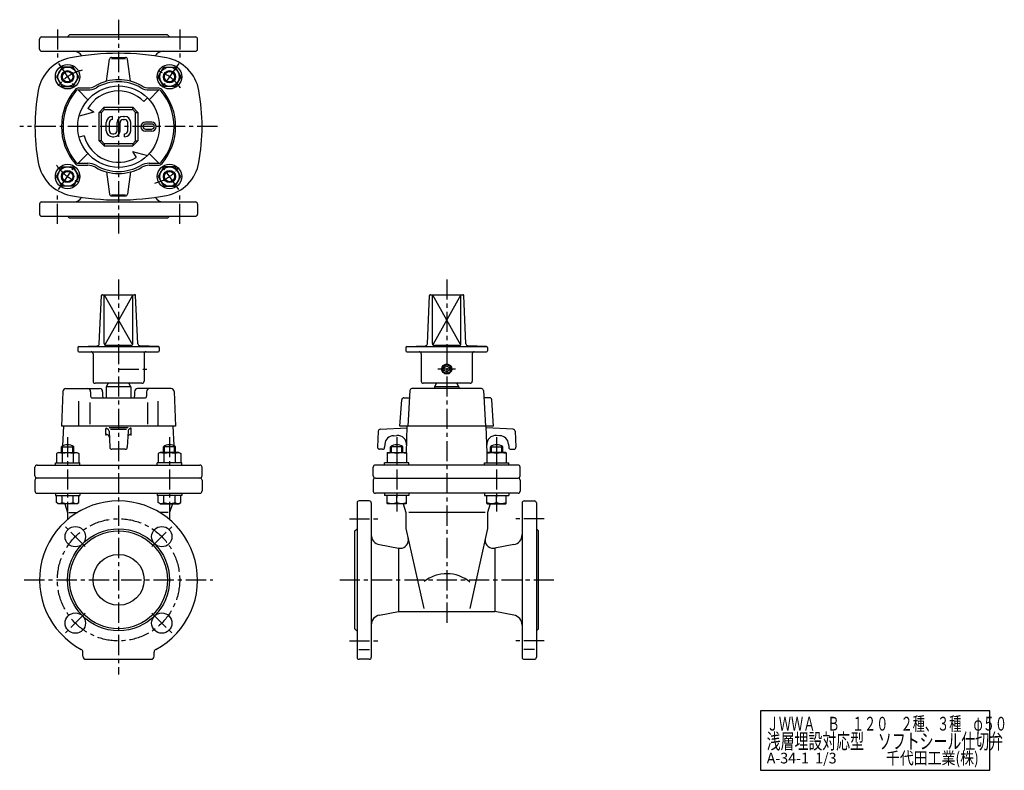
# Model space of a CAD drawing. Extents: x 263 to 1229, y 30 to 767.
import ezdxf

# ---------------------------------------------------------------- set-up
doc = ezdxf.new("R2010")
doc.units = 0
doc.header["$LTSCALE"] = 15.866667
doc.header["$MEASUREMENT"] = 0
doc.linetypes.add('CENTER', pattern=[2, 1.25, -0.25, 0.25, -0.25])
doc.layers.add('001', color=7, linetype='CONTINUOUS')
doc.styles.get("Standard").update_dxf_attribs({"font": 'TXT', "bigfont": 'BIGFONT'})

msp = doc.modelspace()

# ---------------------------------------------------------------- linework, layer by layer
at = {"layer": '001', "linetype": 'CENTER'}
for p, q in [((360, 766.999996), (360, 556.999996)), ((300, 757.499996), (300, 728.499996)), ((420, 757.499996), (420, 728.499996)), ((300.947522, 723.886761), (319.057588, 698.113219)), ((419.052469, 723.886746), (400.942381, 698.11322)), ((456.999985, 661.999996), (263, 661.999996)), ((300.947551, 600.113211), (319.057587, 625.886775)), ((419.05244, 600.113226), (400.942382, 625.886774)), ((300, 566.499996), (300, 595.499996)), ((420, 566.499996), (420, 595.499996)), ((360, 511.999996), (360, 124.000004)), ((682, 511.999996), (682, 170.999996)), ((360, 423.999996), (388.75, 423.999996)), ((690.75, 423.999996), (673.25, 423.999996)), ((310.002564, 357.200069), (310.002564, 284.200069)), ((409.997406, 357.200069), (409.997406, 284.200069)), ((633, 357.200099), (633, 284.200192)), ((731, 357.200069), (731, 284.200192)), ((586.5, 276.999996), (615.5, 276.999996)), ((777.5, 276.999996), (748.5, 276.999996)), ((327.296313, 249.703747), (307.850889, 269.149196)), ((392.703765, 249.703761), (412.149202, 269.149197)), ((267.5, 216.999996), (452.5, 216.999996)), ((577, 216.999996), (787, 216.999996)), ((327.296319, 184.296361), (307.850943, 164.850864)), ((392.70376, 184.296347), (412.149147, 164.850862)), ((586.5, 156.999996), (615.5, 156.999996)), ((777.5, 156.999996), (748.5, 156.999996))]:
    msp.add_line(p, q, dxfattribs=at)
at = {"layer": '001'}
for p, q in [((282.5, 737.999996), (282.5, 747.999996)), ((284.5, 749.999996), (435.5, 749.999996)), ((312, 751.999996), (310, 749.999996)), ((408, 751.999996), (312, 751.999996)), ((408, 751.999996), (410, 749.999996)), ((437.5, 737.999996), (437.5, 747.999996)), ((284.5, 735.999996), (435.5, 735.999996)), ((348.28183, 706.482418), (351.263428, 728.271176)), ((353.244965, 729.999996), (366.755036, 729.999996)), ((353.244965, 728.999996), (366.755036, 728.999996)), ((371.71817, 706.482418), (368.736573, 728.271176)), ((304.517731, 720.499996), (299.032898, 710.999996)), ((315.487397, 720.499996), (304.517731, 720.499996)), ((320.972229, 710.999996), (315.487397, 720.499996)), ((399.027771, 710.999996), (404.512604, 720.499996)), ((404.512604, 720.499996), (415.482239, 720.499996)), ((415.482239, 720.499996), (420.967072, 710.999996)), ((299.032898, 710.999996), (304.517731, 701.499996)), ((315.487397, 701.499996), (320.972229, 710.999996)), ((404.512604, 701.499996), (399.027771, 710.999996)), ((420.967072, 710.999996), (415.482239, 701.499996)), ((304.517731, 701.499996), (315.487397, 701.499996)), ((320.462036, 697.999996), (329.800659, 697.999996)), ((320.462036, 697.999996), (330.002106, 688.459896)), ((321.11554, 699.999996), (329.800659, 699.999996)), ((399.537964, 697.999996), (389.997864, 688.459896)), ((390.199341, 699.999996), (398.88443, 699.999996)), ((390.199341, 697.999996), (399.537964, 697.999996)), ((415.482239, 701.499996), (404.512604, 701.499996)), ((384.748688, 686.748775), (388.284272, 690.284297)), ((335.851837, 676.235104), (329.816803, 679.719417)), ((346, 680.999996), (341, 675.999996)), ((346, 678.749996), (343.25, 675.999996)), ((346, 680.999996), (374, 680.999996)), ((346, 678.749996), (346, 680.999996)), ((346, 678.749996), (374, 678.749996)), ((379, 675.999996), (374, 680.999996)), ((374, 678.749996), (374, 680.999996)), ((376.75, 675.999996), (374, 678.749996)), ((335.851837, 676.235104), (321.362946, 672.35278)), ((341, 647.999996), (341, 675.999996)), ((343.25, 675.999996), (341, 675.999996)), ((343.25, 647.999996), (343.25, 675.999996)), ((353.99997, 669.000058), (353.99997, 672.000058)), ((364.49997, 672.000058), (365.99997, 672.000058)), ((364.49997, 669.000058), (365.99997, 669.000058)), ((376.75, 647.999996), (376.75, 675.999996)), ((376.75, 675.999996), (379, 675.999996)), ((379, 675.999996), (379, 647.999996)), ((347.99997, 658.000058), (347.99997, 666.000058)), ((350.99997, 658.000058), (350.99997, 666.000058)), ((358.49997, 658.000058), (358.49997, 666.000058)), ((361.49997, 658.000058), (361.49997, 666.000058)), ((368.99997, 658.000058), (368.99997, 666.000058)), ((371.99997, 658.000058), (371.99997, 666.000058)), ((392.49997, 666.500058), (386.49997, 666.500058)), ((392.49997, 664.500058), (386.49997, 664.500058)), ((386.49997, 659.500058), (392.49997, 659.500058)), ((392.49997, 657.500058), (386.49997, 657.500058)), ((326.192597, 652.941342), (321.362946, 651.647273)), ((341, 647.999996), (346, 642.999996)), ((343.25, 647.999996), (341, 647.999996)), ((343.25, 647.999996), (346, 645.249996)), ((353.99997, 655.000058), (355.49997, 655.000058)), ((353.99997, 652.000058), (355.49997, 652.000058)), ((365.99997, 652.000058), (365.99997, 655.000058)), ((374, 642.999996), (379, 647.999996)), ((374, 645.249996), (376.75, 647.999996)), ((376.75, 647.999996), (379, 647.999996)), ((374, 645.249996), (346, 645.249996)), ((346, 645.249996), (346, 642.999996)), ((346, 642.999996), (374, 642.999996)), ((374, 645.249996), (374, 642.999996)), ((320.462036, 625.999996), (330.002106, 635.540097)), ((373.79538, 637.598018), (388.284272, 633.715756)), ((373.79538, 637.598018), (377.279694, 631.563046)), ((399.537964, 625.999996), (389.997864, 635.540097)), ((299.032898, 612.999996), (304.517731, 622.499996)), ((304.517731, 622.499996), (315.487397, 622.499996)), ((315.487397, 622.499996), (320.972229, 612.999996)), ((320.462036, 625.999996), (329.800659, 625.999996)), ((321.11554, 623.999996), (329.800659, 623.999996)), ((390.199341, 625.999996), (399.537964, 625.999996)), ((390.199341, 623.999996), (398.88443, 623.999996)), ((404.512604, 622.499996), (399.027771, 612.999996)), ((415.482239, 622.499996), (404.512604, 622.499996)), ((420.967072, 612.999996), (415.482239, 622.499996)), ((304.517731, 603.499996), (299.032898, 612.999996)), ((320.972229, 612.999996), (315.487397, 603.499996)), ((348.28183, 617.517575), (351.263428, 595.728816)), ((371.71817, 617.517575), (368.736573, 595.728816)), ((399.027771, 612.999996), (404.512604, 603.499996)), ((415.482239, 603.499996), (420.967072, 612.999996)), ((315.487397, 603.499996), (304.517731, 603.499996)), ((404.512604, 603.499996), (415.482239, 603.499996)), ((353.244965, 594.999996), (366.755036, 594.999996)), ((353.244965, 593.999996), (366.755036, 593.999996)), ((282.5, 585.999996), (282.5, 575.999996)), ((284.5, 587.999996), (435.5, 587.999996)), ((437.5, 585.999996), (437.5, 575.999996)), ((284.5, 573.999996), (435.5, 573.999996)), ((312, 571.999996), (310, 573.999996)), ((408, 571.999996), (312, 571.999996)), ((408, 571.999996), (410, 573.999996)), ((341.08195, 448.821114), (343.207023, 496.044951)), ((344.206012, 496.999996), (375.793988, 496.999996)), ((346, 448.999996), (346, 496.999996)), ((346, 496.999996), (373.572242, 447.763851)), ((374, 496.999996), (346.427758, 447.763851)), ((374, 448.999996), (374, 496.999996)), ((378.91805, 448.821114), (376.792977, 496.044951)), ((663.08195, 448.821114), (665.207023, 496.044951)), ((666.206012, 496.999996), (697.793988, 496.999996)), ((668, 448.999996), (668, 496.999996)), ((668, 496.999996), (695.572242, 447.763851)), ((696, 496.999996), (668.427758, 447.763851)), ((696, 448.999996), (696, 496.999996)), ((700.91805, 448.821114), (698.792977, 496.044951)), ((320, 445.046482), (320, 441.999996)), ((320.952435, 446.045351), (339.179103, 446.913287)), ((321, 445.999996), (399, 445.999996)), ((372, 446.999996), (348, 446.999996)), ((399.047565, 446.045351), (380.820897, 446.913287)), ((400, 445.046482), (400, 441.999996)), ((642, 445.046482), (642, 441.999996)), ((642.952435, 446.045351), (661.179103, 446.913287)), ((643, 445.999996), (721, 445.999996)), ((694, 446.999996), (670, 446.999996)), ((721.047565, 446.045351), (702.820897, 446.913287)), ((722, 445.046482), (722, 441.999996)), ((321, 440.999996), (399, 440.999996)), ((335, 438.999996), (335, 411.999996)), ((385, 438.999996), (385, 411.999996)), ((643, 440.999996), (721, 440.999996)), ((657, 438.999996), (657, 411.999996)), ((707, 438.999996), (707, 411.999996)), ((679.5, 425.443387), (682, 426.886746)), ((679.5, 422.556637), (679.5, 425.443387)), ((682, 426.886746), (684.5, 425.443387)), ((684.5, 425.443387), (684.5, 422.556637)), ((682, 421.113247), (679.5, 422.556637)), ((684.5, 422.556637), (682, 421.113247)), ((383, 409.999875), (337.000244, 409.999875)), ((349.963013, 409.999875), (348, 406.599972)), ((372, 406.599972), (348, 406.599972)), ((348, 406.599972), (348, 395.750119)), ((372, 406.599972), (370.037049, 409.999875)), ((372, 406.599972), (372, 395.750119)), ((705, 409.999875), (659.000244, 409.999875)), ((671.963013, 409.999875), (670, 406.599972)), ((694, 406.599972), (670, 406.599972)), ((670, 406.599972), (670, 404.750119)), ((694, 406.599972), (692.03711, 409.999875)), ((694, 406.599972), (694, 404.750119)), ((305.383393, 401.871701), (304.000031, 367.750119)), ((308.38089, 404.750119), (341.352478, 404.750119)), ((332.593384, 401.750241), (332.593384, 397.250241)), ((344.352478, 401.750241), (344.352478, 397.250241)), ((375.647522, 401.750241), (375.647522, 397.250241)), ((411.619202, 404.750119), (378.647522, 404.750119)), ((387.406678, 401.750241), (387.406678, 397.250241)), ((414.616699, 401.871701), (416, 367.750119)), ((645.897705, 402.858029), (644, 367.750119)), ((716.105225, 404.750119), (647.894776, 404.750119)), ((718.102295, 402.858029), (720, 367.750119)), ((321.11554, 368.750119), (321.11554, 392.375119)), ((331.690735, 391.250119), (331.690735, 369.768673)), ((334.093445, 395.750119), (385.906616, 395.750119)), ((388.309265, 391.250119), (388.309265, 369.768673)), ((398.88443, 368.750119), (398.88443, 392.375119)), ((636, 367.750119), (637.86731, 393.892575)), ((639.862305, 395.750119), (645.513428, 395.750119)), ((724.137696, 395.750119), (718.48645, 395.750119)), ((728, 367.750119), (726.132691, 393.892575)), ((416, 367.750119), (304.000031, 367.750119)), ((305.356354, 348.555172), (306.362295, 367.750119)), ((414.624695, 348.918698), (413.637796, 367.750118)), ((728, 367.750119), (636, 367.750119)), ((642.42096, 341.807004), (643.327003, 367.750119)), ((721.578919, 341.806941), (720.673012, 367.750118)), ((347.5, 366.2356), (349.038422, 365.443485)), ((347.5, 359.868594), (347.5, 365.668613)), ((348.957764, 359.701359), (349.319458, 359.515141)), ((369.338288, 366.2356), (350.661713, 366.2356)), ((350.661713, 362.918339), (351.409668, 347.140873)), ((367.812104, 364.752841), (351.955567, 364.752841)), ((369.338288, 362.918339), (368.590332, 347.140873)), ((371.042237, 359.701359), (370.680542, 359.515141)), ((372.5, 366.2356), (370.961579, 365.443485)), ((372.5, 359.868594), (372.5, 365.668613)), ((614.843323, 362.942689), (614.099732, 347.328004)), ((616.736389, 364.844818), (643.27411, 366.235599)), ((629.752747, 358.539796), (633.221403, 358.721569)), ((747.263611, 364.844818), (720.725891, 366.235599)), ((734.247254, 358.539796), (730.778598, 358.721569)), ((749.156677, 362.942689), (749.900269, 347.328004)), ((304.947571, 342.050168), (304.947571, 348.328366)), ((315.057556, 342.050168), (315.057556, 348.328366)), ((404.942414, 342.050168), (404.942414, 348.328366)), ((415.052399, 342.050168), (415.052399, 348.328366)), ((621.251282, 350.25464), (621.102844, 347.137757)), ((627.945008, 342.050046), (627.945008, 348.328244)), ((638.054932, 342.050046), (638.054932, 348.328244)), ((725.945069, 342.050046), (725.945069, 348.328244)), ((736.054932, 342.050046), (736.054932, 348.328244)), ((742.748719, 350.25464), (742.897156, 347.137757)), ((301.002564, 342.050168), (299.032898, 340.912961)), ((299.032898, 340.912961), (299.032898, 332.050168)), ((301.002564, 342.050168), (319.002564, 342.050168)), ((304.002564, 342.050168), (304.002564, 347.70007)), ((304.002564, 347.700069), (316.002564, 347.700069)), ((304.5177, 340.912961), (304.5177, 332.050168)), ((315.487366, 340.912961), (315.487366, 332.050168)), ((316.002564, 342.050168), (316.002564, 347.70007)), ((319.002564, 342.050168), (320.972229, 340.912961)), ((320.972229, 340.912961), (320.972229, 332.050168)), ((366.59256, 345.2356), (353.40744, 345.2356)), ((400.997406, 342.050168), (399.027741, 340.912961)), ((399.027741, 340.912961), (399.027741, 332.050168)), ((418.997406, 342.050168), (400.997406, 342.050168)), ((403.997406, 342.050168), (403.997406, 347.70007)), ((415.997406, 347.700069), (403.997406, 347.700069)), ((404.512604, 340.912961), (404.512604, 332.050168)), ((415.48227, 340.912961), (415.48227, 332.050168)), ((415.997406, 342.050168), (415.997406, 347.70007)), ((418.997406, 342.050168), (420.967072, 340.912961)), ((420.967072, 340.912961), (420.967072, 332.050168)), ((619.105103, 345.23288), (616.097473, 345.23288)), ((623.499939, 341.761348), (623.999939, 342.050045)), ((623.499939, 341.761348), (623.499939, 332.050045)), ((623.999939, 342.050046), (642, 342.050046)), ((626.999939, 342.050046), (626.999939, 347.70007)), ((639, 347.700069), (626.999939, 347.700069)), ((633, 340.912838), (633, 332.050046)), ((639, 342.050046), (639, 347.70007)), ((642.5, 341.761348), (642, 342.050045)), ((642.5, 341.761348), (642.5, 332.050045)), ((721.5, 341.761348), (722, 342.050045)), ((721.5, 341.761348), (721.5, 332.050045)), ((740, 342.050046), (722, 342.050046)), ((725, 342.050046), (725, 347.70007)), ((725, 347.700069), (737, 347.700069)), ((731, 340.912838), (731, 332.050046)), ((737, 342.050046), (737, 347.70007)), ((740.5, 341.761348), (740, 342.050045)), ((740.5, 341.761348), (740.5, 332.050045)), ((744.894898, 345.23288), (747.902527, 345.23288)), ((280.249939, 329.750119), (439.750153, 329.750119)), ((298.002564, 329.750119), (298.002564, 332.050168)), ((298.002564, 332.050168), (322.002564, 332.050168)), ((322.002564, 329.750119), (322.002564, 332.050168)), ((397.997406, 329.750119), (397.997406, 332.050168)), ((421.997406, 332.050168), (397.997406, 332.050168)), ((421.997406, 329.750119), (421.997406, 332.050168)), ((752, 329.750119), (612, 329.750119)), ((645, 332.050046), (620.999939, 332.050046)), ((620.999939, 329.750119), (620.999939, 332.050046)), ((645, 329.750119), (645, 332.050046)), ((719, 332.050046), (743, 332.050046)), ((719, 329.750119), (719, 332.050046)), ((743, 329.750119), (743, 332.050046)), ((278, 319.250119), (278, 327.500119)), ((442, 319.250119), (442, 327.500119)), ((610, 318.999996), (610, 327.750118)), ((754, 318.999996), (754, 327.750118)), ((278, 314.750119), (278, 304.250119)), ((439.750153, 316.999996), (280.249939, 316.999996)), ((442, 314.750119), (442, 304.250119)), ((610, 315.000119), (610, 304.000119)), ((612, 316.999996), (752, 316.999996)), ((754, 315.000119), (754, 304.000119)), ((280.249939, 302.000119), (439.750153, 302.000119)), ((298.002564, 302.000119), (298.002564, 299.70007)), ((298.002564, 299.700069), (322.002564, 299.700069)), ((299.032898, 292.837277), (299.032898, 299.70007)), ((304.5177, 292.837277), (304.5177, 299.70007)), ((315.487366, 292.837277), (315.487366, 299.70007)), ((320.972229, 292.837277), (320.972229, 299.70007)), ((322.002564, 302.000119), (322.002564, 299.70007)), ((397.997406, 302.000119), (397.997406, 299.70007)), ((421.997406, 299.700069), (397.997406, 299.700069)), ((399.027741, 292.837277), (399.027741, 299.70007)), ((404.512604, 292.837277), (404.512604, 299.70007)), ((415.482209, 292.837277), (415.482209, 299.70007)), ((420.967072, 292.837277), (420.967072, 299.70007)), ((421.997406, 302.000119), (421.997406, 299.70007)), ((752, 302.000119), (612, 302.000119)), ((620.999939, 302.000119), (620.999939, 299.700192)), ((645, 299.700192), (620.999939, 299.700192)), ((623.499939, 291.988887), (623.499939, 299.700191)), ((633, 292.837399), (633, 299.700192)), ((642.5, 291.988887), (642.5, 299.700191)), ((645, 302.000119), (645, 299.700192)), ((719, 302.000119), (719, 299.700192)), ((719, 299.700192), (743, 299.700192)), ((721.5, 291.988887), (721.5, 299.700191)), ((731, 292.837399), (731, 299.700192)), ((740.5, 291.988887), (740.5, 299.700191)), ((743, 302.000119), (743, 299.700192)), ((301.002564, 291.700069), (299.032898, 292.837276)), ((319.002564, 291.700069), (301.002564, 291.700069)), ((307.200226, 291.700069), (309.904206, 283.249996)), ((319.002564, 291.700069), (320.972229, 292.837276)), ((400.997406, 291.700069), (399.027741, 292.837276)), ((400.997406, 291.700069), (418.997406, 291.700069)), ((412.799866, 291.700069), (410.095887, 283.249996)), ((418.997406, 291.700069), (420.967072, 292.837276)), ((594, 292.499996), (594, 141.000003)), ((606, 294.499996), (596, 294.499996)), ((608, 292.499996), (608, 141.000003)), ((623.499939, 291.988887), (623.999939, 291.700191)), ((642, 291.700192), (623.999939, 291.700192)), ((639.29596, 291.700192), (642, 283.250119)), ((642.5, 291.988887), (642, 291.700191)), ((721.5, 291.988887), (722, 291.700191)), ((722, 291.700192), (740, 291.700192)), ((724.70398, 291.700192), (722, 283.250119)), ((740.5, 291.988887), (740, 291.700191)), ((756, 292.499996), (756, 141.000003)), ((758, 294.499996), (768, 294.499996)), ((770, 292.499996), (770, 141.000003)), ((309.904206, 283.249996), (309.904206, 276.132564)), ((311.229157, 283.249996), (319.785797, 283.249996)), ((408.770935, 283.249996), (400.214295, 283.249996)), ((410.095887, 283.249996), (410.095887, 276.132564)), ((642, 283.250119), (642, 267.539181)), ((719.711426, 283.250119), (644.844971, 283.250119)), ((722, 283.250119), (722, 267.539181)), ((592, 264.999996), (594, 266.999996)), ((592, 168.999996), (592, 264.999996)), ((642, 267.539181), (659.424073, 188.944088)), ((722, 267.539181), (704.575928, 188.944088)), ((772, 264.999996), (770, 266.999996)), ((772, 168.999996), (772, 264.999996)), ((616.11145, 251.58984), (634.777588, 247.999997)), ((747.88855, 251.58984), (729.222412, 247.999997)), ((634.777588, 247.999996), (634.777588, 185.999996)), ((634.777588, 247.999996), (636.363892, 247.999996)), ((727.636048, 247.999996), (729.222412, 247.999996)), ((729.222412, 247.999996), (729.222412, 185.999996)), ((616.11145, 182.410275), (634.777588, 185.999997)), ((634.777588, 185.999996), (729.222412, 185.999996)), ((747.88855, 182.410275), (729.222412, 185.999997)), ((592, 168.999996), (594, 166.999996)), ((772, 168.999996), (770, 166.999996)), ((325.000031, 142.000004), (325.000031, 146.033452)), ((395, 142.000004), (395, 146.033452)), ((595.855957, 148.678227), (606.38971, 148.678227)), ((768.144043, 148.678227), (757.61023, 148.678227)), ((328, 139.000004), (392, 139.000004)), ((606, 139.000004), (596, 139.000004)), ((758, 139.000004), (768, 139.000004))]:
    msp.add_line(p, q, dxfattribs=at)
at = {"layer": '001', "color": 2}
msp.add_lwpolyline([(990, 30), (1215, 30), (1215, 88.5), (990, 88.5)], close=True, dxfattribs=at)
at = {"layer": '001'}
for centre, radius in [((310.002564, 710.999996), 12), ((310.002564, 710.999996), 9.5), ((310.002564, 710.999996), 6), ((310.002564, 710.999996), 5.055), ((409.997406, 710.999996), 12), ((409.997406, 710.999996), 9.5), ((409.997406, 710.999996), 6), ((409.997406, 710.999996), 5.055), ((360, 661.999996), 40), ((310.002564, 612.999996), 12), ((310.002564, 612.999996), 9.5), ((310.002564, 612.999996), 6), ((409.997406, 612.999996), 12), ((409.997406, 612.999996), 9.5), ((409.997406, 612.999996), 6), ((310.002564, 612.999996), 5.055), ((409.997406, 612.999996), 5.055), ((682, 423.999996), 5), ((682, 423.999996), 4.19), ((317.573639, 259.42651), 10), ((360, 216.999996), 50), ((360, 216.999996), 48), ((402.426453, 259.42651), 10), ((360, 216.999996), 25), ((317.573639, 174.573605), 10), ((402.426453, 174.573605), 10)]:
    msp.add_circle(centre, radius, dxfattribs=at)
at = {"layer": '001', "linetype": 'CENTER'}
msp.add_circle((360, 216.999996), 60, dxfattribs=at)
at = {"layer": '001'}
for centre, radius, start, end in [((284.5, 747.999996), 2, 90, 180), ((435.5, 747.999996), 2, 0, 90), ((284.5, 737.999996), 2, 180, 270), ((315.590088, 725.999996), 10, 32.655119, 90), ((404.40976, 725.999996), 10, 89.999825, 147.344881), ((435.5, 737.999996), 2, 270, 0), ((320.514466, 690.254451), 40, 100.837588, 169.828799), ((360, 483.999996), 250, 79.16238, 100.83762), ((353.244965, 727.999996), 2, 90, 172.207311), ((366.755036, 727.999996), 2, 7.792689, 90), ((399.485504, 690.254451), 40, 10.171201, 79.162369), ((360, 661.999996), 46, 60.325585, 119.674448), ((360, 661.999996), 44, 60.32557, 119.674465), ((478, 661.999996), 200, 169.828785, 190.171215), ((360, 661.999996), 56, 139.679795, 220.320205), ((359.99997, 661.999935), 54.5, 140.150204, 219.849747), ((321.11554, 694.999996), 5, 90, 139.679775), ((320.462036, 694.999996), 3, 90, 140.150773), ((329.80069, 714.999996), 17, 269.999897, 299.674294), ((329.800629, 714.999996), 15, 270.000117, 299.674526), ((359.99997, 661.999996), 35, 45.000071, 149.58438), ((390.19928, 714.999996), 17, 240.325706, 270.000206), ((390.199341, 714.999996), 15, 240.325474, 270), ((398.88443, 694.999996), 5, 40.320225, 90), ((399.537934, 694.999996), 3, 39.849227, 89.999417), ((360, 661.999935), 54.5, 320.150253, 39.849796), ((359.99997, 661.999996), 56, 319.679795, 40.320205), ((241.999985, 661.999996), 200, 349.828785, 10.171215), ((353.99997, 666.000058), 6, 90, 180), ((353.99997, 666.000058), 3, 90, 180), ((364.49997, 666.000058), 6, 90, 180), ((364.49997, 666.000058), 3, 90, 180), ((365.99997, 666.000058), 6, 0, 90), ((365.99997, 666.000058), 3, 0, 90), ((353.99997, 658.000058), 6, 180, 270), ((353.99997, 658.000058), 3, 180, 270), ((355.49997, 658.000058), 3, 270, 0), ((355.49997, 658.000058), 6, 270, 0), ((365.99997, 658.000058), 3, 270, 0), ((365.99997, 658.000058), 6, 270, 0), ((386.49997, 662.000058), 4.5, 90, 270), ((386.49997, 662.000058), 2.5, 90, 270), ((392.49997, 662.000058), 4.5, 270, 90), ((392.49997, 662.000058), 2.5, 270, 90), ((360, 662.000058), 35, 195.000078, 299.584435), ((320.514466, 633.745541), 40, 190.171201, 259.162412), ((321.11554, 628.999996), 5, 220.320225, 270), ((320.462006, 628.999996), 3, 219.850495, 270.000583), ((329.80069, 608.999996), 17, 60.325706, 90.000103), ((329.800629, 608.999996), 15, 60.325474, 89.999883), ((360, 661.999996), 46, 240.325552, 299.674415), ((360, 661.999996), 44, 240.325535, 299.67443), ((390.19928, 608.999996), 17, 89.999794, 119.674294), ((390.199341, 608.999996), 15, 90, 119.674526), ((398.88443, 628.999996), 5, 270, 319.679775), ((399.537964, 628.999996), 3, 270, 320.149505), ((399.485504, 633.745541), 40, 280.837631, 349.828799), ((360, 839.999996), 250, 259.16238, 280.83762), ((315.590088, 597.999996), 10, 270, 327.344881), ((353.244965, 595.999996), 2, 187.792689, 270), ((366.755036, 595.999996), 2, 270, 352.207311), ((404.40976, 597.999996), 10, 212.655119, 270.000175), ((284.5, 585.999996), 2, 90, 180), ((435.5, 585.999996), 2, 0, 90), ((284.5, 575.999996), 2, 180, 270), ((435.5, 575.999996), 2, 270, 0), ((344.206012, 495.999996), 1, 90, 177.423428), ((375.793988, 495.999996), 1, 2.576572, 90), ((666.206012, 495.999996), 1, 90, 177.423428), ((697.793988, 495.999996), 1, 2.576572, 90), ((321, 445.046482), 1, 92.726311, 180), ((339.083972, 448.911023), 2, 272.726311, 357.423428), ((348, 448.999996), 2, 180, 270), ((372, 448.999996), 2, 270, 0), ((380.916028, 448.911023), 2, 182.576572, 267.273689), ((399, 445.046482), 1, 0, 87.273689), ((643, 445.046482), 1, 92.726311, 180), ((661.083972, 448.911023), 2, 272.726311, 357.423428), ((670, 448.999996), 2, 180, 270), ((694, 448.999996), 2, 270, 0), ((702.916028, 448.911023), 2, 182.576572, 267.273689), ((721, 445.046482), 1, 0, 87.273689), ((321, 441.999996), 1, 180, 270), ((333, 438.999996), 2, 0, 90), ((387, 438.999996), 2, 90, 180), ((399, 441.999996), 1, 270, 0), ((643, 441.999996), 1, 180, 270), ((655, 438.999996), 2, 0, 90), ((709, 438.999996), 2, 90, 180), ((721, 441.999996), 1, 270, 0), ((337, 411.999875), 2, 179.996503, 270), ((383, 411.999875), 2, 270.001749, 0.003497), ((659, 411.999875), 2, 179.996503, 270), ((705, 411.999875), 2, 270.001749, 0.003497), ((308.380921, 401.750119), 3, 90.000583, 177.677313), ((329.593445, 401.750119), 3, 0.002331, 90), ((334.093445, 397.250119), 1.5, 179.995337, 270), ((341.352478, 401.750119), 3, 0.002331, 90), ((345.852478, 397.250119), 1.5, 179.995337, 270), ((374.147522, 397.250119), 1.5, 270.002331, 0.004663), ((378.647522, 401.750119), 3, 89.998834, 179.997669), ((385.906616, 397.250119), 1.5, 270, 0.004663), ((390.406616, 401.750119), 3, 90, 179.997669), ((411.619171, 401.750119), 3, 2.322687, 89.999417), ((647.894776, 402.750119), 2, 90, 176.907074), ((716.105225, 402.750119), 2, 3.092926, 90), ((639.862244, 393.750119), 2, 89.998251, 175.915504), ((724.137757, 393.750119), 2, 4.084496, 90.001749), ((348.5, 358.81229), 1, 62.756966, 180), ((347.66507, 362.77628), 3, 2.714141, 62.755929), ((347.946137, 356.847935), 3, 2.714141, 62.756447), ((372.053864, 356.847935), 3, 117.243553, 177.285859), ((372.334931, 362.77628), 3, 117.244071, 177.285859), ((371.5, 358.81229), 1, 0, 117.243034), ((616.841065, 362.847565), 2, 93.000105, 177.273897), ((630.223816, 349.552124), 9, 93.000289, 175.523096), ((633.692397, 349.733902), 9, 358.000108, 92.999814), ((730.307603, 349.733902), 9, 87.000186, 181.999892), ((733.776184, 349.552124), 9, 4.476904, 86.999711), ((747.158936, 362.847565), 2, 2.726103, 86.999895), ((310.002564, 339.700069), 10, 53.130102, 126.869898), ((409.997406, 339.700069), 10, 53.130102, 126.869898), ((632.999939, 339.7001), 10, 53.129718, 126.870003), ((731, 339.700069), 10, 53.130102, 126.869898), ((301.77536, 336.905392), 4.856074, 55.615948, 115.615907), ((310.002564, 323.609921), 18.151531, 72.412171, 107.587829), ((318.229767, 336.905392), 4.856074, 64.384093, 124.384052), ((353.40741, 347.2356), 2, 182.71475, 270.000874), ((366.592591, 347.2356), 2, 269.999126, 357.28525), ((401.770203, 336.905392), 4.856074, 55.615948, 115.615907), ((409.997406, 323.609921), 18.151531, 72.412171, 107.587829), ((418.22461, 336.905392), 4.856074, 64.384093, 124.384052), ((616.097473, 347.23288), 2, 177.273897, 270), ((619.105103, 347.23288), 2, 270, 357.273897), ((628.249939, 328.041623), 13.719723, 69.743657, 110.256103), ((637.75, 328.041623), 13.719723, 69.743897, 110.256103), ((726.25, 328.041623), 13.719723, 69.743897, 110.256103), ((735.75, 328.041623), 13.719723, 69.743897, 110.256103), ((744.894898, 347.23288), 2, 182.726103, 270), ((747.902527, 347.23288), 2, 270, 2.726103), ((280.25, 327.500119), 2.25, 90.001554, 180), ((439.75, 327.500119), 2.25, 0, 89.996114), ((612, 327.750119), 2, 90, 180), ((752, 327.750119), 2, 0, 90), ((280.25, 319.249996), 2.25, 179.996892, 269.998446), ((439.75, 319.249996), 2.25, 270.003886, 0.003108), ((612, 318.999996), 2, 180, 270), ((752, 318.999996), 2, 270, 0), ((280.25, 314.749996), 2.25, 90.001554, 179.996892), ((439.75, 314.749996), 2.25, 0.003108, 89.996114), ((612, 314.999996), 2, 90, 180), ((752, 314.999996), 2, 0, 90), ((280.25, 304.250119), 2.25, 180, 269.998446), ((439.75, 304.250119), 2.25, 270.003886, 0), ((612, 304.000119), 2, 180, 270), ((752, 304.000119), 2, 270, 0), ((360, 217.000058), 77.5, 298.167434, 241.832586), ((301.77536, 296.844845), 4.856074, 244.384093, 304.384052), ((310.002533, 310.140316), 18.151531, 252.412079, 287.587921), ((318.229767, 296.844845), 4.856074, 235.615948, 295.615907), ((401.770203, 296.844845), 4.856074, 244.384093, 304.384052), ((409.997437, 310.140316), 18.151531, 252.412079, 287.587921), ((418.22461, 296.844845), 4.856074, 235.615948, 295.615907), ((596, 292.499996), 2, 90, 180), ((606, 292.499996), 2, 0, 90), ((628.249939, 305.708615), 13.719723, 249.743897, 290.256343), ((637.75, 305.708615), 13.719723, 249.743897, 290.256103), ((726.25, 305.708615), 13.719723, 249.743897, 290.256103), ((735.75, 305.708615), 13.719723, 249.743897, 290.256103), ((758, 292.499996), 2, 90, 180), ((768, 292.499996), 2, 0, 90), ((618, 261.409893), 10, 179.999913, 259.114034), ((746, 261.409893), 10, 280.885966, 0.000087), ((636.363953, 255.999996), 8, 269.999563, 12.50036), ((727.636048, 255.999996), 8, 167.49964, 269.999563), ((681.999939, 187.443264), 35.630291, 50.140135, 128.691829), ((618, 172.590222), 10, 100.885966, 180.000087), ((746, 172.590222), 10, 359.999913, 79.114034), ((322.000031, 146.033505), 3, 359.99898, 61.832818), ((398, 146.033505), 3, 118.167182, 180.00102), ((328.000031, 142.000004), 3, 180, 269.999417), ((392, 142.000004), 3, 270, 0), ((596, 141.000004), 2, 180, 270), ((606, 141.000004), 2, 270, 0), ((758, 141.000004), 2, 180, 270), ((768, 141.000004), 2, 270, 0)]:
    msp.add_arc(centre, radius, start, end, dxfattribs=at)
at = {"layer": '001', "linetype": 'CENTER'}
for centre, start, end in [((333.574372, 677.453426), 103.023753, 147.164548), ((386.425537, 677.453488), 32.83533, 76.976131), ((333.574402, 646.546504), 212.835361, 256.97617), ((386.425598, 646.546504), 283.023792, 327.164608)]:
    msp.add_arc(centre, 41, start, end, dxfattribs=at)

# ---------------------------------------------------------------- texts
at = {"layer": '001', "color": 3}
for s, height, width, p in [('ＪＷＷＡ\u3000Ｂ\u3000１２０\u3000２種、３種\u3000φ５０', 13.5, 0.648148, (996, 69)), ('浅層埋設対応型\u3000ソフトシール仕切弁', 15, 0.666667, (996, 51)), ('千代田工業(株)', 12, 0.833333, (1113, 36))]:
    msp.add_text(s, height=height, dxfattribs=dict(at, width=width)).set_placement(p)
at = {"layer": '001', "width": 0.973412}
msp.add_text('A-34-1  1/3', height=10.5, dxfattribs=at).set_placement((996, 36.75))

doc.saveas('drawing.dxf')
